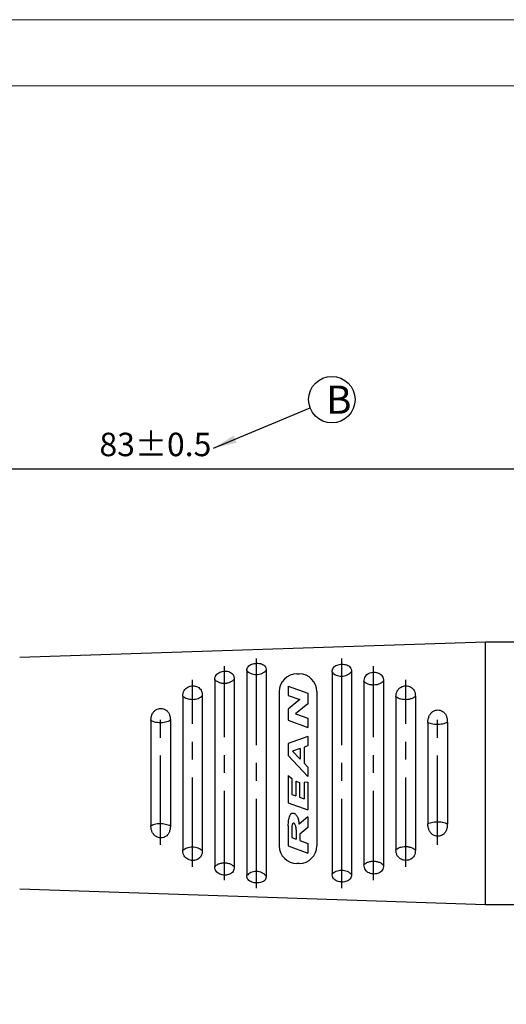
# Model space of a CAD drawing. Units: millimetres. Extents: x 2839 to 3136, y -1033 to -823.
# Drawn here: x 2966 to 3018, y -928 to -823 of the extents above; entities that cross this region are included whole.
import ezdxf

# ---------------------------------------------------------------- set-up
doc = ezdxf.new("R2010")
doc.units = ezdxf.units.MM
doc.linetypes.add('CENTER', pattern=[50.8, 31.75, -6.35, 6.35, -6.35])
doc.layers.get('0').update_dxf_attribs({"lineweight": 30})
for name, color, linetype, lineweight in [('中心线层', 6, 'CENTER', 18), ('切线层', 8, 'Continuous', 9), ('尺寸线层', 1, 'Continuous', 18), ('文本层', 7, 'Continuous', 18), ('粗实线', 7, 'Continuous', 40)]:
    doc.layers.add(name, color=color, linetype=linetype, lineweight=lineweight)
doc.styles.get("Standard").update_dxf_attribs({"font": 'swisscl.ttf'})
doc.dimstyles.new('ISO-25', dxfattribs={"dimtxt": 2.5, "dimasz": 2.5, "dimexe": 1.25, "dimexo": 0.625, "dimtad": 1, "dimlfac": 0.5, "dimdsep": 46, "dimtxsty": 'Standard', "dimblk": 'DOTSMALL', "dimblk2": 'DOTSMALL', "dimcen": 2.5, "dimadec": 0, "dimazin": 0, "dimtfac": 1, "dimtmove": 0, "dimatfit": 3, "dimfxl": 1, "dimarcsym": 0})
doc.dimstyles.get("Standard").update_dxf_attribs({"dimtxt": 2.5, "dimasz": 2.5, "dimexe": 0.8, "dimexo": 0.1, "dimtad": 1, "dimdsep": 46, "dimlunit": 6, "dimtxsty": 'Standard', "dimcen": 2.5, "dimadec": 0, "dimazin": 0, "dimtm": 0.1, "dimtfac": 0.5, "dimtmove": 0, "dimatfit": 3, "dimfxl": 1, "dimtolj": 1, "dimarcsym": 0})

# ---------------------------------------------------------------- blocks, each defined once
blk = doc.blocks.new('*D117')
at = {"layer": 'DEFPOINTS', "color": 0, "transparency": 16777216}
for p in [(3061.08, -870.98), (2899.83, -903.42), (3061.08, -903.42)]:
    blk.add_point(p, dxfattribs=at)
at = {"layer": '尺寸线层', "color": 0, "lineweight": -2, "transparency": 16777216}
for p, q in [((2899.83, -902.8), (2899.83, -869.73)), ((3061.08, -902.79), (3061.08, -869.73)), ((2903.83, -870.98), (3057.08, -870.98))]:
    blk.add_line(p, q, dxfattribs=at)
at = {"layer": '尺寸线层', "color": 0, "transparency": 16777216}
for points in [[(2903.83, -870.32), (2903.83, -871.65), (2899.83, -870.98)], [(3057.08, -870.32), (3057.08, -871.65), (3061.08, -870.98)]]:
    blk.add_solid(points, dxfattribs=at)
at = {"layer": '尺寸线层', "color": 0, "lineweight": 18, "transparency": 16777216, "insert": (2980.46, -868.7), "char_height": 2.5, "attachment_point": 5}
blk.add_mtext('83%%P0.5', dxfattribs=at)

msp = doc.modelspace()

# ---------------------------------------------------------------- linework, layer by layer
at = {"lineweight": 25}
for p, q in [((2965.998, -891.073), (3015.626, -889.419)), ((3015.626, -917.425), (3015.626, -889.419)), ((2986.795, -893.459), (2986.795, -913.385)), ((2988.868, -893.406), (2988.868, -913.438)), ((2990.201, -892.49), (2990.201, -914.354)), ((2992.274, -892.433), (2992.274, -914.411)), ((2999.285, -892.654), (2999.285, -914.19)), ((3001.357, -892.599), (3001.357, -914.245)), ((2994.622, -894.145), (2994.622, -895.129)), ((2994.622, -894.145), (2996.703, -894.903)), ((3002.691, -893.652), (3002.691, -913.192)), ((3004.763, -893.603), (3004.763, -913.241)), ((2983.389, -895.216), (2983.389, -911.628)), ((2985.461, -895.172), (2985.461, -911.672)), ((2994.622, -895.129), (2995.845, -895.574)), ((2996.703, -894.903), (2996.703, -896.028)), ((3006.097, -895.275), (3006.097, -911.569)), ((3008.169, -895.234), (3008.169, -911.61)), ((2995.845, -895.574), (2994.622, -896.589)), ((2994.622, -896.589), (2994.622, -897.79)), ((2996.703, -896.028), (2995.408, -897.095)), ((2995.408, -897.095), (2996.703, -897.567)), ((2996.703, -897.567), (2996.703, -898.548)), ((2979.983, -897.82), (2979.983, -909.024)), ((2982.055, -897.789), (2982.055, -909.055)), ((2994.622, -897.79), (2996.703, -898.548)), ((3009.503, -898.026), (3009.503, -908.818)), ((3011.575, -897.999), (3011.575, -908.845)), ((2996.703, -899.514), (2994.622, -900.256)), ((2996.703, -899.514), (2996.703, -900.523)), ((2994.622, -900.256), (2994.622, -901.556)), ((2995.901, -900.787), (2995.061, -901.064)), ((2995.901, -900.787), (2995.901, -901.945)), ((2996.703, -900.523), (2996.302, -900.653)), ((2996.302, -900.653), (2996.302, -902.364)), ((2994.622, -901.556), (2996.703, -903.796)), ((2995.061, -901.064), (2995.901, -901.945)), ((2996.302, -902.364), (2996.703, -902.787)), ((2996.703, -902.787), (2996.703, -903.796)), ((2994.622, -903.692), (2994.622, -906.578)), ((2994.622, -903.692), (2995.002, -903.986)), ((2995.002, -903.986), (2995.002, -905.699)), ((2995.436, -904.276), (2995.436, -905.857)), ((2995.436, -904.276), (2995.817, -904.415)), ((2995.817, -904.415), (2995.817, -905.996)), ((2996.703, -904.402), (2996.323, -904.421)), ((2996.323, -904.421), (2996.323, -906.18)), ((2996.703, -904.402), (2996.703, -907.336)), ((2995.002, -905.699), (2995.436, -905.857)), ((2995.817, -905.996), (2996.323, -906.18)), ((2994.622, -906.578), (2996.703, -907.336)), ((2996.703, -908.097), (2995.777, -908.856)), ((2996.703, -908.097), (2996.703, -909.213)), ((2994.622, -909.053), (2994.622, -911.184)), ((2994.998, -909.258), (2994.998, -910.286)), ((2995.464, -909.453), (2995.464, -910.456)), ((2996.703, -909.213), (2995.845, -909.93)), ((2995.845, -909.93), (2995.845, -910.606)), ((2994.622, -911.184), (2996.703, -911.942)), ((2994.998, -910.286), (2995.464, -910.456)), ((2995.845, -910.606), (2996.703, -910.918)), ((2996.703, -910.918), (2996.703, -911.942)), ((2965.997, -915.771), (3015.626, -917.425))]:
    msp.add_line(p, q, dxfattribs=at)
at = {"color": 0, "lineweight": 20}
for points in [[(2839.173, -1033.063), (3136.113, -1033.063), (3136.113, -823.084), (2839.173, -823.084)], [(2846.243, -1025.993), (3129.043, -1025.993), (3129.043, -830.154), (2846.243, -830.154)]]:
    msp.add_lwpolyline(points, close=True, dxfattribs=at)
msp.add_circle((2999.265, -863.595), 2.477)
at = {"lineweight": 25}
for points, knots in [([(2990.201, -892.49), (2990.201, -892.414), (2990.223, -892.263), (2990.333, -892.06), (2990.512, -891.904), (2990.738, -891.796), (2990.992, -891.731), (2991.258, -891.706), (2991.522, -891.719), (2991.77, -891.772), (2991.986, -891.869), (2992.154, -892.016), (2992.255, -892.211), (2992.274, -892.358), (2992.274, -892.433)], [0, 0, 0, 0, 0.2291022, 0.4478333, 0.6780631, 0.929077, 1.192242, 1.461242, 1.727093, 1.9819212, 2.2190298, 2.4307584, 2.6377272, 2.8644658, 2.8644658, 2.8644658, 2.8644658]), ([(2999.285, -892.654), (2999.285, -892.57), (2999.307, -892.407), (2999.417, -892.186), (2999.596, -892.016), (2999.822, -891.898), (3000.076, -891.828), (3000.34, -891.801), (3000.603, -891.817), (3000.852, -891.876), (3001.068, -891.983), (3001.236, -892.145), (3001.337, -892.358), (3001.357, -892.516), (3001.357, -892.599)], [0, 0, 0, 0, 0.2519365, 0.4869693, 0.7255598, 0.9804033, 1.2433458, 1.5105168, 1.7751536, 2.0303574, 2.2714693, 2.4924096, 2.7157384, 2.9642263, 2.9642263, 2.9642263, 2.9642263]), ([(2986.795, -893.459), (2986.795, -893.368), (2986.818, -893.191), (2986.929, -892.954), (2987.109, -892.77), (2987.335, -892.644), (2987.589, -892.568), (2987.853, -892.541), (2988.116, -892.559), (2988.364, -892.624), (2988.58, -892.742), (2988.747, -892.917), (2988.848, -893.146), (2988.868, -893.317), (2988.868, -893.406)], [0, 0, 0, 0, 0.2745425, 0.525527, 0.7730784, 1.0315312, 1.2950547, 1.5618989, 1.8257263, 2.0818621, 2.3251301, 2.5550693, 2.7934388, 3.062685, 3.062685, 3.062685, 3.062685]), ([(3002.691, -893.652), (3002.691, -893.554), (3002.713, -893.364), (3002.823, -893.107), (3003.002, -892.906), (3003.229, -892.767), (3003.483, -892.685), (3003.749, -892.655), (3004.012, -892.676), (3004.261, -892.75), (3004.478, -892.881), (3004.644, -893.074), (3004.743, -893.322), (3004.763, -893.506), (3004.763, -893.603)], [0, 0, 0, 0, 0.2960948, 0.5650868, 0.8250325, 1.0892762, 1.3549102, 1.6216979, 1.8853997, 2.1433746, 2.393359, 2.6357701, 2.8922203, 3.1833225, 3.1833225, 3.1833225, 3.1833225]), ([(2983.389, -895.216), (2983.389, -895.11), (2983.41, -894.905), (2983.514, -894.623), (2983.689, -894.394), (2983.917, -894.232), (2984.176, -894.137), (2984.445, -894.103), (2984.713, -894.129), (2984.966, -894.217), (2985.185, -894.372), (2985.347, -894.592), (2985.442, -894.866), (2985.461, -895.066), (2985.461, -895.172)], [0, 0, 0, 0, 0.3185161, 0.6110561, 0.8912959, 1.1679268, 1.4398212, 1.7098583, 1.9768589, 2.2409607, 2.5050074, 2.7674085, 3.0484181, 3.3650596, 3.3650596, 3.3650596, 3.3650596]), ([(3006.097, -895.275), (3006.097, -895.16), (3006.119, -894.942), (3006.227, -894.644), (3006.403, -894.407), (3006.631, -894.24), (3006.887, -894.142), (3007.155, -894.108), (3007.421, -894.136), (3007.672, -894.229), (3007.889, -894.391), (3008.052, -894.62), (3008.149, -894.909), (3008.169, -895.121), (3008.169, -895.234)], [0, 0, 0, 0, 0.3445004, 0.6526872, 0.9388378, 1.2169677, 1.4872272, 1.7542333, 2.018338, 2.2820276, 2.5477154, 2.8176319, 3.1132676, 3.4518417, 3.4518417, 3.4518417, 3.4518417]), ([(2979.983, -897.82), (2979.983, -897.692), (2980.005, -897.45), (2980.111, -897.119), (2980.284, -896.851), (2980.512, -896.661), (2980.77, -896.548), (2981.041, -896.511), (2981.31, -896.546), (2981.562, -896.656), (2981.779, -896.844), (2981.939, -897.104), (2982.036, -897.427), (2982.055, -897.663), (2982.055, -897.789)], [0, 0, 0, 0, 0.382238, 0.7235454, 1.0339962, 1.3252811, 1.6008783, 1.8690699, 2.1348122, 2.4045261, 2.6848575, 2.9798089, 3.3093945, 3.6873734, 3.6873734, 3.6873734, 3.6873734]), ([(3009.503, -898.026), (3009.503, -897.894), (3009.525, -897.644), (3009.632, -897.302), (3009.805, -897.027), (3010.032, -896.829), (3010.291, -896.713), (3010.561, -896.675), (3010.83, -896.712), (3011.082, -896.827), (3011.298, -897.022), (3011.459, -897.291), (3011.555, -897.625), (3011.575, -897.869), (3011.575, -897.999)], [0, 0, 0, 0, 0.3959288, 0.7476371, 1.0645312, 1.3600488, 1.636301, 1.903585, 2.1687148, 2.438988, 2.7242913, 3.0268616, 3.3671866, 3.7575169, 3.7575169, 3.7575169, 3.7575169]), ([(2994.622, -909.053), (2994.622, -908.857), (2994.638, -908.49), (2994.714, -908.125), (2994.783, -907.968)], [0, 0, 0, 0, 0.5882024, 1.1021389, 1.1021389, 1.1021389, 1.1021389]), ([(2994.783, -907.968), (2994.803, -907.922), (2994.847, -907.836), (2994.94, -907.725), (2995.074, -907.665), (2995.17, -907.683), (2995.214, -907.699)], [0, 0, 0, 0, 0.15062449, 0.28895279, 0.42698731, 0.56699831, 0.56699831, 0.56699831, 0.56699831]), ([(2995.214, -907.699), (2995.246, -907.71), (2995.382, -907.78), (2995.479, -907.906), (2995.539, -908.007)], [0, 0, 0, 0, 0.10309679, 0.45394174, 0.45394174, 0.45394174, 0.45394174]), ([(2995.539, -908.007), (2995.609, -908.128), (2995.714, -908.408), (2995.761, -908.701), (2995.777, -908.856)], [0, 0, 0, 0, 0.41861179, 0.88686564, 0.88686564, 0.88686564, 0.88686564]), ([(2982.055, -909.055), (2982.055, -909.181), (2982.036, -909.417), (2981.939, -909.741), (2981.778, -910.001), (2981.562, -910.188), (2981.31, -910.298), (2981.041, -910.333), (2980.771, -910.296), (2980.512, -910.184), (2980.285, -909.993), (2980.111, -909.726), (2980.005, -909.394), (2979.983, -909.152), (2979.983, -909.024)], [0, 0, 0, 0, 0.3782529, 0.7079971, 1.0035521, 1.2831978, 1.5520154, 1.8176048, 2.0856518, 2.360822, 2.652999, 2.9634733, 3.3044149, 3.6873745, 3.6873745, 3.6873745, 3.6873745]), ([(2995.061, -908.872), (2995.035, -908.928), (2995.005, -909.058), (2994.998, -909.189), (2994.998, -909.258)], [0, 0, 0, 0, 0.18613448, 0.39282238, 0.39282238, 0.39282238, 0.39282238]), ([(2995.222, -908.77), (2995.205, -908.764), (2995.168, -908.758), (2995.119, -908.784), (2995.086, -908.825), (2995.069, -908.856), (2995.061, -908.872)], [0, 0, 0, 0, 0.05478643, 0.10515036, 0.15832982, 0.21131516, 0.21131516, 0.21131516, 0.21131516]), ([(2995.4, -908.995), (2995.383, -908.945), (2995.343, -908.855), (2995.265, -908.785), (2995.222, -908.77)], [0, 0, 0, 0, 0.15705527, 0.29363032, 0.29363032, 0.29363032, 0.29363032]), ([(2995.464, -909.453), (2995.464, -909.412), (2995.46, -909.258), (2995.438, -909.102), (2995.4, -908.995)], [0, 0, 0, 0, 0.12293017, 0.46372973, 0.46372973, 0.46372973, 0.46372973]), ([(3011.575, -908.845), (3011.575, -908.975), (3011.555, -909.219), (3011.459, -909.553), (3011.298, -909.822), (3011.082, -910.017), (3010.83, -910.132), (3010.561, -910.169), (3010.291, -910.131), (3010.032, -910.015), (3009.805, -909.817), (3009.632, -909.542), (3009.525, -909.2), (3009.503, -908.95), (3009.503, -908.818)], [0, 0, 0, 0, 0.3903417, 0.730673, 1.0332381, 1.3185687, 1.5888708, 1.8540527, 2.1212986, 2.3974884, 2.6929778, 3.0098638, 3.3615753, 3.757517, 3.757517, 3.757517, 3.757517]), ([(2985.461, -911.672), (2985.461, -911.779), (2985.442, -911.982), (2985.344, -912.258), (2985.18, -912.476), (2984.964, -912.628), (2984.713, -912.715), (2984.448, -912.741), (2984.181, -912.708), (2983.924, -912.615), (2983.697, -912.457), (2983.52, -912.232), (2983.412, -911.947), (2983.389, -911.738), (2983.389, -911.628)], [0, 0, 0, 0, 0.3218727, 0.605905, 0.8666363, 1.126731, 1.3882002, 1.6524617, 1.9202376, 2.1898641, 2.4631426, 2.7409223, 3.0365972, 3.365065, 3.365065, 3.365065, 3.365065]), ([(3008.169, -911.61), (3008.169, -911.723), (3008.149, -911.934), (3008.052, -912.223), (3007.89, -912.452), (3007.673, -912.614), (3007.422, -912.707), (3007.156, -912.736), (3006.888, -912.702), (3006.631, -912.604), (3006.403, -912.437), (3006.227, -912.199), (3006.119, -911.901), (3006.097, -911.683), (3006.097, -911.569)], [0, 0, 0, 0, 0.3375764, 0.6327701, 0.9037312, 1.1680443, 1.4316068, 1.6960617, 1.9633259, 2.2342371, 2.5138247, 2.8009933, 3.1087883, 3.4518394, 3.4518394, 3.4518394, 3.4518394]), ([(2988.868, -913.438), (2988.868, -913.527), (2988.848, -913.697), (2988.748, -913.926), (2988.581, -914.101), (2988.365, -914.219), (2988.117, -914.285), (2987.854, -914.303), (2987.589, -914.276), (2987.335, -914.2), (2987.108, -914.073), (2986.929, -913.889), (2986.818, -913.652), (2986.795, -913.476), (2986.795, -913.385)], [0, 0, 0, 0, 0.2685277, 0.5064652, 0.7372334, 0.9798434, 1.2359062, 1.4999335, 1.7670359, 2.0314767, 2.2905603, 2.5384274, 2.7891396, 3.06269, 3.06269, 3.06269, 3.06269]), ([(3004.763, -913.241), (3004.763, -913.338), (3004.743, -913.521), (3004.644, -913.769), (3004.478, -913.962), (3004.262, -914.094), (3004.013, -914.168), (3003.749, -914.189), (3003.484, -914.16), (3003.229, -914.077), (3003.001, -913.937), (3002.823, -913.736), (3002.713, -913.48), (3002.691, -913.29), (3002.691, -913.192)], [0, 0, 0, 0, 0.290561, 0.5466129, 0.7896093, 1.0387421, 1.2969395, 1.560783, 1.8278183, 2.0940034, 2.3589134, 2.6187348, 2.8875877, 3.1833256, 3.1833256, 3.1833256, 3.1833256]), ([(2992.274, -914.411), (2992.274, -914.488), (2992.254, -914.636), (2992.151, -914.832), (2991.982, -914.977), (2991.767, -915.072), (2991.522, -915.125), (2991.26, -915.138), (2990.997, -915.113), (2990.745, -915.05), (2990.52, -914.945), (2990.339, -914.791), (2990.225, -914.587), (2990.201, -914.432), (2990.201, -914.354)], [0, 0, 0, 0, 0.2304488, 0.4399504, 0.6510147, 0.8849428, 1.1372781, 1.4003793, 1.6671898, 1.9284544, 2.177087, 2.4063234, 2.628061, 2.8643839, 2.8643839, 2.8643839, 2.8643839]), ([(3001.357, -914.245), (3001.357, -914.327), (3001.337, -914.485), (3001.237, -914.698), (3001.069, -914.86), (3000.852, -914.968), (3000.604, -915.027), (3000.341, -915.043), (3000.077, -915.016), (2999.823, -914.946), (2999.597, -914.829), (2999.418, -914.658), (2999.307, -914.438), (2999.285, -914.274), (2999.285, -914.19)], [0, 0, 0, 0, 0.2467411, 0.4702298, 0.6920672, 0.9330284, 1.1882871, 1.4524444, 1.7199019, 1.9829641, 2.2379014, 2.4762697, 2.7113299, 2.964224, 2.964224, 2.964224, 2.964224])]:
    msp.add_open_spline(points, degree=3, knots=knots, dxfattribs=at)
at = {"layer": 'DEFPOINTS', "lineweight": 25}
for p, q in [((2995.549, -892.838), (2995.776, -892.838)), ((2994.622, -894.145), (2996.703, -894.903)), ((2994.622, -894.145), (2994.622, -895.129)), ((2993.657, -894.731), (2993.657, -911.167)), ((2994.622, -895.129), (2995.845, -895.574)), ((2996.703, -894.903), (2996.703, -896.028)), ((2997.668, -894.731), (2997.668, -911.167)), ((2995.845, -895.574), (2994.622, -896.589)), ((2994.622, -896.589), (2994.622, -897.79)), ((2996.703, -896.028), (2995.408, -897.095)), ((2995.408, -897.095), (2996.703, -897.567)), ((2996.703, -897.567), (2996.703, -898.548)), ((2994.622, -897.79), (2996.703, -898.548)), ((2996.703, -899.514), (2994.622, -900.256)), ((2996.703, -899.514), (2996.703, -900.523)), ((2994.622, -900.256), (2994.622, -901.556)), ((2995.901, -900.787), (2995.061, -901.064)), ((2995.901, -900.787), (2995.901, -901.945)), ((2996.703, -900.523), (2996.302, -900.653)), ((2996.302, -900.653), (2996.302, -902.364)), ((2994.622, -901.556), (2996.703, -903.796)), ((2995.061, -901.064), (2995.901, -901.945)), ((2996.302, -902.364), (2996.703, -902.787)), ((2996.703, -902.787), (2996.703, -903.796)), ((2994.622, -903.692), (2995.002, -903.986)), ((2994.622, -903.692), (2994.622, -906.578)), ((2995.002, -903.986), (2995.002, -905.699)), ((2995.436, -904.276), (2995.817, -904.415)), ((2995.436, -904.276), (2995.436, -905.857)), ((2995.817, -904.415), (2995.817, -905.996)), ((2996.703, -904.402), (2996.323, -904.421)), ((2996.323, -904.421), (2996.323, -906.18)), ((2996.703, -904.402), (2996.703, -907.336)), ((2995.002, -905.699), (2995.436, -905.857)), ((2995.817, -905.996), (2996.323, -906.18)), ((2994.622, -906.578), (2996.703, -907.336)), ((2996.703, -908.097), (2995.777, -908.856)), ((2996.703, -908.097), (2996.703, -909.213)), ((2994.622, -909.053), (2994.622, -911.184)), ((2994.998, -909.258), (2994.998, -910.286)), ((2995.464, -909.453), (2995.464, -910.456)), ((2996.703, -909.213), (2995.845, -909.93)), ((2995.845, -909.93), (2995.845, -910.606)), ((2994.622, -911.184), (2996.703, -911.942)), ((2994.998, -910.286), (2995.464, -910.456)), ((2995.845, -910.606), (2996.703, -910.918)), ((2996.703, -910.918), (2996.703, -911.942)), ((2995.776, -913.06), (2995.549, -913.06))]:
    msp.add_line(p, q, dxfattribs=at)
for centre, start, end in [((2995.549, -894.731), 90, 180), ((2995.776, -894.731), 0, 90), ((2995.549, -911.167), 180, 270), ((2995.776, -911.167), 270, 0)]:
    msp.add_arc(centre, 1.892, start, end, dxfattribs=at)
for points, knots in [([(2994.622, -909.053), (2994.622, -908.857), (2994.638, -908.491), (2994.714, -908.125), (2994.783, -907.968)], [0, 0, 0, 0, 0.587171, 1.1021343, 1.1021343, 1.1021343, 1.1021343]), ([(2994.783, -907.968), (2994.803, -907.922), (2994.847, -907.837), (2994.939, -907.726), (2995.073, -907.665), (2995.169, -907.682), (2995.214, -907.699)], [0, 0, 0, 0, 0.14943188, 0.28708207, 0.4257053, 0.56696987, 0.56696987, 0.56696987, 0.56696987]), ([(2995.214, -907.699), (2995.246, -907.71), (2995.382, -907.78), (2995.479, -907.907), (2995.539, -908.007)], [0, 0, 0, 0, 0.10359422, 0.45395596, 0.45395596, 0.45395596, 0.45395596]), ([(2995.539, -908.007), (2995.61, -908.128), (2995.715, -908.409), (2995.761, -908.702), (2995.777, -908.856)], [0, 0, 0, 0, 0.41985758, 0.88686212, 0.88686212, 0.88686212, 0.88686212]), ([(2995.061, -908.872), (2995.035, -908.928), (2995.005, -909.058), (2994.998, -909.189), (2994.998, -909.258)], [0, 0, 0, 0, 0.18653804, 0.39282082, 0.39282082, 0.39282082, 0.39282082]), ([(2995.222, -908.77), (2995.205, -908.764), (2995.168, -908.758), (2995.119, -908.784), (2995.085, -908.825), (2995.069, -908.856), (2995.061, -908.872)], [0, 0, 0, 0, 0.05500898, 0.10541241, 0.15847896, 0.21130967, 0.21130967, 0.21130967, 0.21130967]), ([(2995.4, -908.995), (2995.383, -908.945), (2995.343, -908.855), (2995.265, -908.785), (2995.222, -908.77)], [0, 0, 0, 0, 0.15618357, 0.29361368, 0.29361368, 0.29361368, 0.29361368]), ([(2995.464, -909.453), (2995.464, -909.412), (2995.46, -909.258), (2995.438, -909.102), (2995.4, -908.995)], [0, 0, 0, 0, 0.12253966, 0.46372646, 0.46372646, 0.46372646, 0.46372646])]:
    msp.add_open_spline(points, degree=3, knots=knots, dxfattribs=at)
at = {"layer": '中心线层', "lineweight": 25, "ltscale": 0.3}
for p, q in [((2991.238, -915.672), (2991.238, -891.21)), ((3000.321, -915.672), (3000.321, -891.21)), ((2987.831, -914.83), (2987.831, -892.005)), ((3003.71, -914.83), (3003.71, -892.005)), ((2984.425, -913.408), (2984.425, -893.489)), ((3007.133, -913.408), (3007.133, -893.489)), ((2981.019, -911.076), (2981.019, -896.132)), ((3010.539, -911.076), (3010.539, -896.132))]:
    msp.add_line(p, q, dxfattribs=at)
at = {"layer": '切线层', "lineweight": 25}
for points, knots in [([(2988.868, -893.406), (2988.805, -893.486), (2988.649, -893.632), (2988.358, -893.783), (2988.024, -893.865), (2987.675, -893.874), (2987.335, -893.808), (2987.033, -893.672), (2986.864, -893.536), (2986.795, -893.459)], [0, 0, 0, 0, 0.3039313, 0.6304889, 0.9741291, 1.3251664, 1.671567, 2.002764, 2.3117805, 2.3117805, 2.3117805, 2.3117805]), ([(2991.216, -892.934), (2991.117, -892.934), (2990.92, -892.914), (2990.641, -892.827), (2990.395, -892.687), (2990.259, -892.56), (2990.201, -892.49)], [0, 0, 0, 0, 0.2966337, 0.5880666, 0.870061, 1.1402476, 1.1402476, 1.1402476, 1.1402476]), ([(2992.274, -892.433), (2992.218, -892.511), (2992.082, -892.654), (2991.826, -892.812), (2991.531, -892.912), (2991.321, -892.934), (2991.216, -892.934)], [0, 0, 0, 0, 0.2855472, 0.5847688, 0.8952747, 1.2120922, 1.2120922, 1.2120922, 1.2120922]), ([(2999.285, -892.654), (2999.342, -892.722), (2999.479, -892.844), (2999.725, -892.979), (3000.004, -893.063), (3000.2, -893.082), (3000.299, -893.082)], [0, 0, 0, 0, 0.2655126, 0.5449365, 0.8354026, 1.1319267, 1.1319267, 1.1319267, 1.1319267]), ([(3000.299, -893.082), (3000.404, -893.082), (3000.614, -893.06), (3000.908, -892.965), (3001.164, -892.812), (3001.301, -892.674), (3001.357, -892.599)], [0, 0, 0, 0, 0.3166838, 0.6260137, 0.9221308, 1.2021095, 1.2021095, 1.2021095, 1.2021095]), ([(3004.763, -893.603), (3004.7, -893.679), (3004.542, -893.816), (3004.252, -893.958), (3003.919, -894.035), (3003.571, -894.043), (3003.232, -893.982), (3002.93, -893.854), (3002.76, -893.725), (3002.691, -893.652)], [0, 0, 0, 0, 0.2957636, 0.6182939, 0.9607764, 1.3118012, 1.6574709, 1.9854406, 2.2873273, 2.2873273, 2.2873273, 2.2873273]), ([(2983.389, -895.216), (2983.448, -895.271), (2983.589, -895.369), (2983.834, -895.474), (2984.11, -895.54), (2984.305, -895.555), (2984.403, -895.555)], [0, 0, 0, 0, 0.2422874, 0.5092712, 0.7951396, 1.0911468, 1.0911468, 1.0911468, 1.0911468]), ([(2984.403, -895.555), (2984.509, -895.555), (2984.716, -895.538), (2985.008, -895.463), (2985.262, -895.345), (2985.404, -895.233), (2985.461, -895.172)], [0, 0, 0, 0, 0.3160532, 0.6197831, 0.9008165, 1.1529174, 1.1529174, 1.1529174, 1.1529174]), ([(3008.169, -895.234), (3008.105, -895.299), (3007.943, -895.413), (3007.654, -895.528), (3007.324, -895.592), (3006.978, -895.598), (3006.641, -895.548), (3006.341, -895.444), (3006.168, -895.337), (3006.097, -895.275)], [0, 0, 0, 0, 0.2742368, 0.5864504, 0.9260157, 1.2770088, 1.620841, 1.9405829, 2.2238222, 2.2238222, 2.2238222, 2.2238222]), ([(2982.055, -897.789), (2981.988, -897.839), (2981.822, -897.924), (2981.536, -898.006), (2981.209, -898.052), (2980.865, -898.057), (2980.531, -898.021), (2980.234, -897.946), (2980.057, -897.867), (2979.983, -897.82)], [0, 0, 0, 0, 0.2509477, 0.5525265, 0.8891586, 1.2401203, 1.5821109, 1.893435, 2.1567755, 2.1567755, 2.1567755, 2.1567755]), ([(3011.575, -897.999), (3011.507, -898.044), (3011.34, -898.12), (3011.055, -898.193), (3010.728, -898.234), (3010.385, -898.238), (3010.052, -898.206), (3009.755, -898.139), (3009.578, -898.069), (3009.503, -898.026)], [0, 0, 0, 0, 0.2451783, 0.5442138, 0.8801558, 1.2311101, 1.5726683, 1.8819893, 2.140452, 2.140452, 2.140452, 2.140452]), ([(2979.983, -909.024), (2980.057, -908.977), (2980.234, -908.898), (2980.531, -908.823), (2980.865, -908.787), (2981.209, -908.792), (2981.536, -908.838), (2981.822, -908.92), (2981.988, -909.005), (2982.055, -909.055)], [0, 0, 0, 0, 0.2633405, 0.5746646, 0.9166552, 1.2676169, 1.604249, 1.9058278, 2.1567755, 2.1567755, 2.1567755, 2.1567755]), ([(3009.503, -908.818), (3009.578, -908.775), (3009.755, -908.705), (3010.052, -908.638), (3010.385, -908.606), (3010.728, -908.61), (3011.055, -908.651), (3011.34, -908.724), (3011.507, -908.8), (3011.575, -908.845)], [0, 0, 0, 0, 0.2584627, 0.5677837, 0.9093419, 1.2602962, 1.5962382, 1.8952737, 2.140452, 2.140452, 2.140452, 2.140452]), ([(2983.389, -911.628), (2983.448, -911.573), (2983.589, -911.475), (2983.834, -911.37), (2984.11, -911.304), (2984.305, -911.289), (2984.403, -911.289)], [0, 0, 0, 0, 0.2422874, 0.5092712, 0.7951396, 1.0911468, 1.0911468, 1.0911468, 1.0911468]), ([(2984.403, -911.289), (2984.509, -911.289), (2984.716, -911.306), (2985.008, -911.381), (2985.262, -911.499), (2985.404, -911.611), (2985.461, -911.672)], [0, 0, 0, 0, 0.3160532, 0.6197831, 0.9008165, 1.1529174, 1.1529174, 1.1529174, 1.1529174]), ([(3006.097, -911.569), (3006.168, -911.507), (3006.341, -911.4), (3006.641, -911.296), (3006.978, -911.246), (3007.324, -911.252), (3007.654, -911.316), (3007.943, -911.431), (3008.105, -911.545), (3008.169, -911.61)], [0, 0, 0, 0, 0.2832393, 0.6029812, 0.9468133, 1.2978065, 1.6373717, 1.9495853, 2.2238222, 2.2238222, 2.2238222, 2.2238222]), ([(2986.795, -913.385), (2986.864, -913.308), (2987.033, -913.172), (2987.335, -913.036), (2987.675, -912.97), (2988.024, -912.979), (2988.358, -913.061), (2988.649, -913.212), (2988.805, -913.358), (2988.868, -913.438)], [0, 0, 0, 0, 0.3090164, 0.6402135, 0.986614, 1.3376514, 1.6812915, 2.0078491, 2.3117805, 2.3117805, 2.3117805, 2.3117805]), ([(3002.691, -913.192), (3002.76, -913.119), (3002.93, -912.99), (3003.232, -912.862), (3003.571, -912.801), (3003.919, -912.809), (3004.252, -912.886), (3004.542, -913.028), (3004.7, -913.165), (3004.763, -913.241)], [0, 0, 0, 0, 0.3018867, 0.6298564, 0.9755261, 1.3265508, 1.6690334, 1.9915637, 2.2873273, 2.2873273, 2.2873273, 2.2873273]), ([(2991.216, -913.91), (2991.117, -913.91), (2990.92, -913.93), (2990.641, -914.017), (2990.395, -914.157), (2990.259, -914.284), (2990.201, -914.354)], [0, 0, 0, 0, 0.2966337, 0.5880666, 0.870061, 1.1402476, 1.1402476, 1.1402476, 1.1402476]), ([(2992.274, -914.411), (2992.218, -914.333), (2992.082, -914.19), (2991.826, -914.032), (2991.531, -913.932), (2991.321, -913.91), (2991.216, -913.91)], [0, 0, 0, 0, 0.2855472, 0.5847688, 0.8952747, 1.2120922, 1.2120922, 1.2120922, 1.2120922]), ([(2999.285, -914.19), (2999.342, -914.122), (2999.479, -914), (2999.725, -913.865), (3000.004, -913.781), (3000.2, -913.762), (3000.299, -913.762)], [0, 0, 0, 0, 0.2655126, 0.5449365, 0.8354026, 1.1319267, 1.1319267, 1.1319267, 1.1319267]), ([(3000.299, -913.762), (3000.404, -913.762), (3000.614, -913.784), (3000.908, -913.879), (3001.164, -914.032), (3001.301, -914.17), (3001.357, -914.245)], [0, 0, 0, 0, 0.3166838, 0.6260137, 0.9221308, 1.2021095, 1.2021095, 1.2021095, 1.2021095])]:
    msp.add_open_spline(points, degree=3, knots=knots, dxfattribs=at)
at = {"layer": '粗实线', "lineweight": 25}
for p, q in [((3015.626, -889.422), (3018.937, -889.422)), ((3015.626, -917.422), (3015.626, -889.422)), ((3015.626, -917.422), (3018.937, -917.422))]:
    msp.add_line(p, q, dxfattribs=at)

# ---------------------------------------------------------------- texts
at = {"layer": '文本层', "lineweight": 20, "insert": (2998.67, -862.101), "char_height": 3, "width": 44.42418, "attachment_point": 1}
msp.add_mtext('B', dxfattribs=at)

# ---------------------------------------------------------------- dimensions: what is measured, and where the dimension line sits
at = {"layer": '尺寸线层', "lineweight": 18}
dim = msp.add_linear_dim(base=(3061.081, -870.984), p1=(2899.834, -903.422), p2=(3061.081, -903.416), text='83%%P0.5', dimstyle='ISO-25', override={"dimasz": 4, "dimgap": 1, "dimsah": 1, "dimtp": -0.14, "dimtm": 0.2}, dxfattribs=at)
dim.commit()
dim.dimension.update_dxf_attribs({"geometry": '*D117', "text_midpoint": (2980.457, -868.702)})

# ---------------------------------------------------------------- leaders
msp.add_leader([(2986.652, -868.771), (2996.948, -864.469)], dimstyle='STANDARD', override={"dimgap": 0.625, "dimtad": 0, "dimlfac": 0.5, "dimlunit": 2, "dimcen": -1, "dimtfac": 0.7, "dimatfit": 1, "dimarcsym": 1})

doc.saveas('drawing.dxf')
